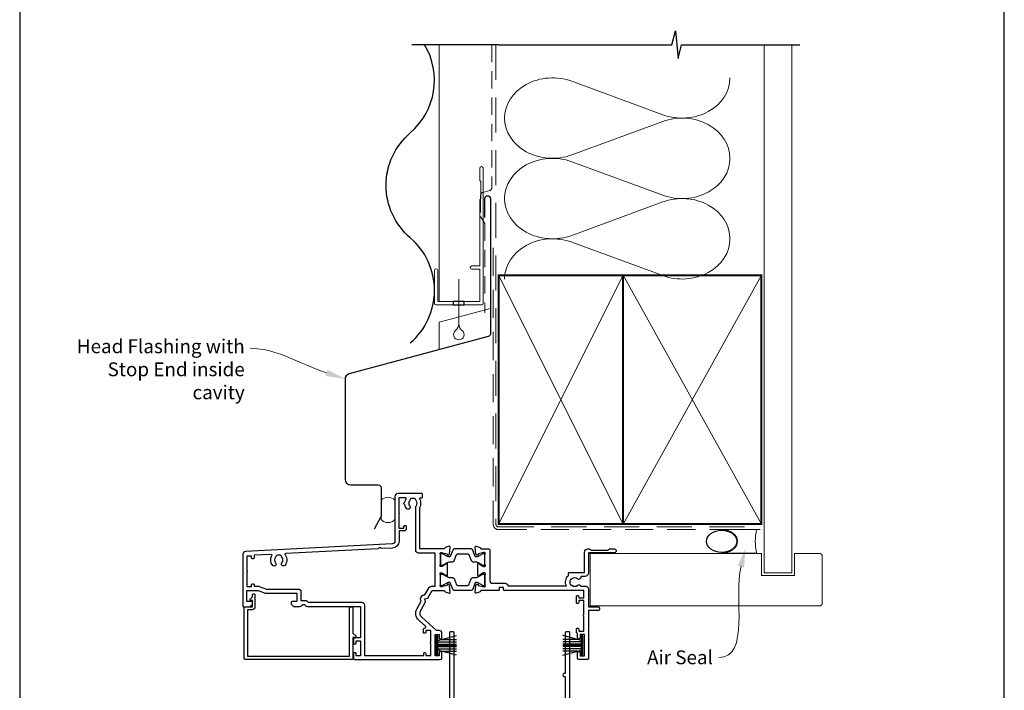
# Model space of a CAD drawing. Units: millimetres. Extents: x 23 to 1863, y -511 to 568.
# Drawn here: x 23 to 379, y 161 to 403 of the extents above; entities that cross this region are included whole.
import ezdxf
from ezdxf import colors
from ezdxf.entities.mleader import LeaderData, LeaderLine
from ezdxf.math import Vec2, Vec3

# ---------------------------------------------------------------- set-up
doc = ezdxf.new("R2010")
doc.units = ezdxf.units.MM
doc.header["$MEASUREMENT"] = 0
doc.linetypes.add('DASHED', pattern=[19.049999999999997, 12.7, -6.35])
doc.layers.get('Defpoints').update_dxf_attribs({"color": 1})
doc.layers.add('APL Joinery', color=2, linetype='Continuous')
doc.styles.add('General notes', font='arial.ttf', dxfattribs={"height": 3.5})

# ---------------------------------------------------------------- blocks, each defined once
blk = doc.blocks.new('22735')
at = {"layer": 'APL Joinery', "ltscale": 0.2}
blk.add_lwpolyline([(3.800000000000296, -4.700000000003342), (4.100000000000477, -4.700000000003342, 0.4142135623738963), (4.39999999999975, -4.40000000000407), (4.400000000000659, -2.614797267597169e-12, 0.414213562373095), (3.400000000000659, 0.9999999999973852), (1.700000000000841, 0.9999999999973852), (1.700000000000841, 17.8000000031908), (38.60000000000139, 17.8000000031908), (38.59999999999593, 0.300000003194441, 0.4142135623738978), (38.8999999999952, 3.195168574166019e-09), (39.50000000000193, 3.195168574166019e-09, 0.4142135623746983), (39.80000000000211, 0.300000003194441), (39.80000000000211, 9.475735934483168), (40.81213203435721, 10.48786796884008, 0.668178637920221), (40.60000000000139, 11.00000000319699), (39.80000000000211, 11.00000000319699), (39.79999999999848, 18.8000000031908, 0.4142135623704312), (39.60000000000139, 19.00000000319153), (0.7000000000008413, 19.00000000319153, 0.4142135623704311), (0.5000000000001137, 18.80000000309258), (0.5000000000001137, 0.1999999999999318, 0.414213562373095), (0.7000000000008413, -2.614797267597169e-12), (3.500000000000114, -2.614797267597169e-12), (3.500000000000114, -2.300000000000068), (2.900000000000659, -2.300000000000068, 0.6681786379202216), (2.687867965644841, -2.812132034356978), (3.500000000000114, -3.62426406871316), (3.500000000000114, -4.40000000000407, 0.4142135623746921)], format="xyb", close=True, dxfattribs=at)
blk = doc.blocks.new('9010334')
at = {"layer": 'APL Joinery', "color": 252}
for p, q in [((-7.75, 3.557214207424928), (-1, 1.748557158514927)), ((-2.460884572679788, 2.139999999999532), (-7.750000000000001, 2.139999999999531)), ((-1, 1.299999999999613), (-7.75, 1.299999999999614)), ((-1, 0.4599999999999227), (-7.75, 0.4599999999995223)), ((-1, 3.449999999999932), (-1, -3.449999999999932)), ((-1, 3.449999999999932), (-0.5, 3.449999999999932)), ((-0.75, 3.449999999999932), (-0.75, -3.449999999999932)), ((-0.5, 3.449999999999932), (-0.5, -3.449999999999932)), ((-1, -0.4600000000001501), (-7.75, -0.4600000000005504)), ((-1, -1.300000000000296), (-7.75, -1.300000000000296)), ((-1, -1.748557158515155), (-7.75, -3.557214207425956)), ((-2.460884572680698, -2.140000000000214), (-7.75, -2.140000000000214)), ((-0.5, -3.449999999999932), (-1, -3.449999999999932))]:
    blk.add_line(p, q, dxfattribs=at)
at = {"layer": 'APL Joinery', "color": 7}
blk.add_line((-1, 0), (-7.750000000000001, 0), dxfattribs=at)
blk = doc.blocks.new('19432')
at = {"layer": 'APL Joinery'}
for points in [[(25.6000000000022, -27.95278640467048, -0.2134217652358692), (25.49999999996, -28.17639320230417, 0.6885002580623751), (25.70000000003713, -28.70000000001353), (25.86050425077339, -28.69999999999898, 0.065543462812035), (25.93814996428775, -28.68977774788989), (27.85185599905892, -28.1770017613181, 0.2679491924317188), (28.02863269434967, -28.00022506602006), (28.05851854342474, -27.88868955885307, -0.5773502691916513), (28.47677669529732, -27.77661762482792), (28.80351419251021, -28.10335512204809, -0.176326980705396), (28.89024056758719, -28.2893404335792), (29.09885840944118, -30.67385327718701, -0.5486187866198464), (28.69739395702711, -30.98190778625765), (27.29739395701838, -30.47234945828866, -0.265513806322326), (27.10504365883391, -30.24522083602831, 0.3613975351177062), (26.8100873176618, -29.99999999999007), (24.30000020383706, -29.99999999999007), (23.80000020383706, -29.49999999999007), (23.30000020383615, -29.99999999999098), (1.699999999737901, -29.99999999999098), (1.700000000452764, -80.69999999998898, -0.4142135623763416), (1.400000000453492, -80.9999999999928), (0.300000000021118, -80.99999999999461, -0.4142135623730931), (4.565237077258644e-12, -80.69999999997624), (1.77635683940025e-14, -0.3000000000002547, -0.4142135623677674), (0.2999999999992902, 1.746158773130446e-12), (2.175735931290564, 1.266009519440559e-11, -0.1989123673796263), (2.387867965648201, -0.08786796563261312), (3.212132034357655, -0.9121320343420667, -0.1989123673770411), (3.299999999995652, -1.124264068699704), (3.300000000002928, -1.69999999998443, -0.4142135623873024), (3.000000000007294, -1.999999999980064), (1.500000000003656, -1.99999999998734), (1.500000000003656, -5.999999999980064), (14.79999999999929, -5.999999999980064), (14.79999999999929, -5.299999999984793, -0.4142135623677674), (15.09999999999856, -4.999999999983702), (18.49999999999911, -4.999999999982792, -0.4142135623731575), (18.79999999999929, -5.299999999982974), (18.79999999999929, -5.999999999980064), (22.8000000000102, -5.999999999980064), (22.79999999999565, -1.999999999994616), (17.59999999999856, -1.99999999998734, -0.414213562373095), (17.29999999999565, -1.69999999998443), (17.30000000000293, -1.124264068699704, -0.1989123673796611), (17.3878679656482, -0.9121320343420667), (18.01213203435329, -0.2878679656297027, -0.1989123673796259), (18.22426406871093, -0.1999999999862485), (26.01008731767071, -0.1999999999553257, 0.3613975351152661), (26.30504365883828, 0.04522083607109373, -0.2655138063257709), (26.49739395701183, 0.2723494583369028), (27.89739395702056, 0.7819077862931589, -0.5486187866133643), (28.29885840942008, 0.4738532772297912), (28.09024056758064, -1.910659566378017, -0.1763269807100782), (28.00351419250366, -2.09664487790913), (27.67677669529077, -2.423382375122019, -0.5773502692001841), (27.25851854342547, -2.311310441104142), (27.2286326943504, -2.199774933937151, 0.2679491924360672), (27.05185599905237, -2.02299823863912), (25.1381499642812, -1.510222252067324, 0.06554346281654537), (25.06050425075957, -1.49999999995096), (24.90000000003058, -1.499999999936408, 0.6885002580550063), (24.69999999996073, -2.02360679764759, -0.213421765239112), (24.79999999999565, -2.247213595294015), (24.79999999999565, -5.461895003785758, -0.06325422393085502), (24.79047375095981, -5.536895003782847), (24.60635083268427, -6.249999999921856, 0.4903143948326041), (24.79999999999565, -6.499999999929132), (25.31567380306662, -6.499999999921856, 0.1378721067419969), (25.4719766926137, -6.456065239104719), (26.73097190786213, -5.687571277567331, -0.3611145255661544), (26.83439251230449, -5.385318943694147), (26.91974759203369, -5.333217980509362, -0.5855240683305409), (27.29999999999929, -5.546605679825079), (27.29999999999929, -21.72020410290959, -0.3563939586934436), (28.1000000000022, -22.70000000002354), (28.1000000000022, -24.65339432013032, -0.5855240683327435), (27.7197475920366, -24.86678201944603), (27.63439251231104, -24.81468105626307, -0.3611145255661729), (27.53097190786868, -24.51242872238988), (26.27197669262025, -23.74393476084704, 0.1378721067452361), (26.11567380307317, -23.70000000002626), (25.6000000000022, -23.70000000002808, 0.4903143948243961), (25.40635083269082, -23.95000000002808), (25.59047375096636, -24.66310499617437, -0.06325422393085413), (25.6000000000022, -24.73810499617146)], [(25.79999999999929, -8.499999999918218), (24.00000000002276, -8.499999999940956, -0.4142135623659184), (23.00000000001002, -7.499999999978245), (22.02024843755045, -7.499999999978245, 0.6028815257077565), (21.77253701927568, -7.969230769214919, -0.3594429769325515), (21.35700011955398, -12.53411727999544, -0.9999999999999981), (20.29158340306369, -11.47823508002155, 0.4089345460910928), (20.3049265450709, -8.535351204636827, -0.1147835068314357), (20.09409529851384, -8.18622447809601, 0.2021099183131784), (19.83990800687663, -7.892610302531539, 0.2333262151506086), (17.75988061369846, -7.892714622546992, 0.2021099183138068), (17.50572277471931, -8.18635429323884, -0.1147835068333243), (17.29492654885964, -8.535502165745202, 0.4089052763006587), (17.30841659691125, -11.47823508002155, -0.9999999999999981), (16.24299988042095, -12.53411727999544, -0.3594429769258875), (15.82746298065105, -7.96923076928495, 0.6028815256996698), (15.57975156237264, -7.499999999978245), (1.49999999999638, -7.499999999980064), (1.49999999999638, -28.49999999999098), (15.57975156237264, -28.49999999998916, 0.6028815256996779), (15.82746298065105, -28.03076923075885, -0.3594429769258897), (16.24299988042096, -23.46588272004745, -0.9999999999999979), (17.30841659691125, -24.52176492002225, 0.4089052763006594), (17.29492654885964, -27.4644978342986, -0.1147835068333239), (17.50572277471931, -27.81364570680496, 0.2021099183138079), (17.75988061369846, -28.10728537749681, 0.2333262151506083), (19.83990800687663, -28.10738969751226, 0.2021099183131768), (20.09409529851384, -27.81377552194779, -0.1147835068314368), (20.3049265450709, -27.46464879540606, 0.4089345460910934), (20.29158340306369, -24.52176492002225, -0.9999999999999963), (21.35700011955398, -23.46588272004745, -0.197744511812309), (22.39999999997893, -25.99999999999029), (22.39999999997893, -26.29999999997943, 0.9999999999999999), (23.80000000000202, -26.29999999997943), (23.80000000000202, -22.7000000000299, -0.4142135623720627), (24.79999999999838, -21.7000000000299), (25.79999999999929, -21.70000000002536)]]:
    blk.add_lwpolyline(points, format="xyb", close=True, dxfattribs=at)
blk = doc.blocks.new('19433')
at = {"layer": 'APL Joinery', "ltscale": 0.2}
blk.add_lwpolyline([(42.0999999999952, 4.800000000023068), (42.0999999999952, 11.20000000000997), (40.60000000000247, 11.20000000000997, -0.414213562373095), (39.8000000000032, 12.00000000000924), (39.8000000000032, 12.95000000000997, -0.9999999999999999), (40.8000000000032, 12.95000000000997), (40.8000000000032, 12.20000000000997), (42.3000000000032, 12.20000000000997), (42.3000000000032, 17.70000000000997), (40.8000000000032, 17.70000000000997), (40.8000000000032, 16.95000000000997, -0.9999999999999999), (39.8000000000032, 16.95000000000997), (39.8000000000032, 18.50000000000561, -0.414213562373095), (40.3000000000032, 19.00000000000561), (43.29999999999956, 19.00000000000561, -0.414213562373095), (43.5999999999952, 18.70000000000997), (43.5999999999952, -80.70000000000968, -0.4142135623677676), (43.30000000001412, -80.99999999999804), (42.20000000001193, -80.99999999999622, -0.4142135623729513), (41.90000000001175, -80.69999999999513), (41.90000000001175, -65.89999999999586), (41.50000000001211, -65.89999999999586, -0.9999999999999999), (41.50000000001211, -64.89999999999586), (41.90000000001175, -64.89999999999586), (41.90000001284836, -29.99999999997802), (40.3899126823165, -30.00000000000167, 0.3613975351170139), (40.09495634114894, -30.24522083602809, -0.2655138063297262), (39.90260604297902, -30.47234945828844), (38.50260604297029, -30.98190778625015, -0.5486187866122442), (38.10114159055622, -30.67385327718679), (38.30975943241021, -28.28934043357898, -0.1763269807074158), (38.39648580747991, -28.10335512204787), (38.72322330470008, -27.7766176248277, -0.5773502691904097), (39.14148145656538, -27.88868955885285), (39.17136730564045, -28.00022506601984, 0.2679491924344717), (39.34814400093848, -28.17700176131788), (41.26185003570965, -28.68977774788967, 0.06554346281528765), (41.33949574923128, -28.69999999999876), (41.49999999996027, -28.70000000002059, 0.6885002580572395), (41.70000000003012, -28.17639320230395, -0.2134217652387926), (41.5999999999952, -27.95278640467026), (41.5999999999952, -24.73810499617124, -0.06325422393005045), (41.60952624903104, -24.66310499617415), (41.79364916730658, -23.95000000002786, 0.4903143948244006), (41.5999999999952, -23.70000000002786), (41.08432619692423, -23.70000000002786, 0.1378721067455835), (40.92802330737715, -23.74393476084682), (39.66902809212872, -24.51242872238966, -0.3611145255714875), (39.56560748767908, -24.81468105626285), (39.48025240795352, -24.86678201944763, -0.5855240683210385), (39.0999999999952, -24.65339432012282), (39.0999999999952, -23.07778591149494, -0.2614125764247383), (39.5789903681619, -22.22423511421751), (41.62100963183031, -20.97778123220436, 0.2614125764246499), (42.0999999999952, -20.12423043492512), (42.0999999999952, -10.56409165070166, 0.2614125764254194), (41.62100963182849, -9.710540853420603), (38.77899036816627, -7.975764885852037, -0.2614125764261353), (38.29999999999956, -7.12221408856734), (38.3000000000032, -5.546605679939454, -0.5855240683348515), (38.68025240795425, -5.333217980621917), (38.76560748767981, -5.385318943799426, -0.361114525566216), (38.86902809212217, -5.68757127767261), (40.12802330737788, -6.456065239215455, 0.1378721067452632), (40.28432619693223, -6.500000000034412), (40.79999999999593, -6.500000000027136, 0.4903143948498015), (40.99364916731458, -6.250000000034412), (40.80952624903177, -5.536895003888127, -0.06325422393004755), (40.79999999999593, -5.461895003891037), (40.79999999999593, -2.247213595319259, -0.2134217652387614), (40.90000000003085, -2.023606797685567, 0.6885002580536246), (40.699999999961, -1.499999999976204), (40.53949574923201, -1.499999999990756, 0.06554346281432252), (40.46185003571038, -1.510222252099844), (38.54814400093921, -2.02299823867164, 0.2679491924250171), (38.37136730564118, -2.199774933969671), (38.34148145656975, -2.311310441136662, -0.5773502692078487), (37.92322330470081, -2.423382375161815), (37.59648580748064, -2.09664487794165, -0.1763269807074161), (37.50975943241094, -1.910659566410537), (37.30114159055695, 0.4738532771972714, -0.5486187866155549), (37.70260604297102, 0.7819077862606392), (39.10260604297975, 0.2723494582952881, -0.2655138063368475), (39.2949563411533, 0.04522083603857396, 0.3613975351229196), (39.58991268232086, -0.1999999999951214), (41.32850373136291, -0.1999999999823885, 0.3853135861180988), (41.62701488842442, 0.07014888431164223)], format="xyb", close=True, dxfattribs=at)
blk = doc.blocks.new('9100370')
at = {"layer": 'APL Joinery', "color": 8}
blk.add_lwpolyline([(3.060769999999991, 0.8999999999999988, -0.1316519999999947), (2.460769999999975, 1.06076899999999), (0.7535899999999742, 2.046410000000002, 0.1316519999999862), (0.5535899999999927, 2.100000000000035), (0.4000000000000341, 2.099999999999987, 0.4142139999999523), (-7.105427357601002e-15, 1.699999999999995), (5.551115123125783e-17, -1.699999999999996, 0.4142139999999438), (0.4000000000000412, -2.100000000000001), (0.5535899999999856, -2.100000000000001, 0.1316519999999861), (0.7535899999999529, -2.046409999999975), (2.460769999999968, -1.060769999999998, -0.1316520000000096), (3.060769999999998, -0.900000000000003), (3.933028999999976, -0.9000000000000127, 0.3057310000000139), (5.045649999999981, -0.149527999999973), (5.813044999999988, 1.749842999999991, -0.305730999999958), (6.18391900000001, 2.000000000000035), (9.816081730948952, 1.999999999999993, -0.3057306439183246), (10.18695512593631, 1.749842688296697), (10.95435099999997, -0.1495280000000106, 0.3057310000000022), (12.06697100000002, -0.9000000000000128), (12.93923100000001, -0.9000000000000057, -0.1316519999999959), (13.53923099999997, -1.060769999999998), (15.24641000000003, -2.046410000000013, 0.1316519999999861), (15.44640999999996, -2.100000000000001), (15.59999999999997, -2.100000000000001, 0.4142140000000105), (16, -1.699999999999996), (16, 1.700000000000005, 0.4142140000000191), (15.59999999999997, 2.099999999999987), (15.44640999999995, 2.099999999999994, 0.1316519999999861), (15.24641000000003, 2.046410000000002), (13.53923099999999, 1.060768999999995, -0.1316520000000112), (12.93923100000001, 0.8999999999999986), (12.76195000000001, 0.8999999999999915, -0.3057309999999791), (12.48379499999999, 1.087617999999985), (11.48899217130661, 3.549842576001049, 0.3057307266905265), (11.11811873094899, 3.800000000000004), (4.881881999999962, 3.800000000000004, 0.3057309999999901), (4.511009000000016, 3.549842999999978), (3.516204999999957, 1.087617999999985, -0.3057309999999864), (3.238049999999987, 0.9000000000000306)], format="xyb", close=True, dxfattribs=at)
blk.add_lwpolyline([(10.18695499999995, 1.749842999999991), (10.18695499999995, 1.749842999999991)], dxfattribs=at)
blk = doc.blocks.new('22330')
at = {"layer": 'APL Joinery'}
for name, p in [('19433', (0, 0)), ('19432', (0, 0)), ('9100370', (24.79999999999565, -3.999999999970791))]:
    blk.add_blockref(name, p, dxfattribs=at)
at = {"layer": 'APL Joinery', "xscale": -1, "rotation": 180}
blk.add_blockref('9100370', (25.6000000000022, -26.19999999999006), dxfattribs=at)
blk = doc.blocks.new('drop1')
at = {"layer": 'APL Joinery', "color": 8, "linetype": 'DASHED', "lineweight": 9, "ltscale": 20}
blk.add_lwpolyline([(1.084178711607819e-05, -8.089804658571211), (-1.084178711607819e-05, 8.089804658571211)], dxfattribs=at)
at = {"layer": 'APL Joinery', "color": 2, "lineweight": 25}
blk.add_lwpolyline([(-2, -1.200000000000728), (2, -1.200000000000728), (2, 0), (-2, 0)], close=True, dxfattribs=at)
at = {"layer": 'APL Joinery', "color": 8, "linetype": 'Continuous', "lineweight": 9, "ltscale": 0.2}
blk.add_lwpolyline([(-2.584035428299103e-06, -8.101934976573375, -0.2322167482194448), (-1.174939544554036, -10.47087173113277, 2.918303414082896), (1.166624409314863, -10.46439813741699, -0.2321533121660029), (1.084178711607819e-05, -8.089804658571211)], format="xyb", dxfattribs=at)
blk = doc.blocks.new('sealant')
at = {"layer": 'APL Joinery', "color": 9, "lineweight": 20}
blk.add_lwpolyline([(-10.45984990004368, -7), (0, -7, -0.1068061593530725), (0, 0), (-10.45984990004368, 0)], format="xyb", dxfattribs=at)
at = {"layer": 'APL Joinery', "color": 9, "lineweight": 20, "extrusion": (0, 0, -1)}
blk.add_ellipse((-10.45984990004368, -3.5), major_axis=(4.773875349063309, 6.177307532319916e-14), ratio=0.7331569729165103, start_param=-1.570796326794887, end_param=1.570796326794906, dxfattribs=at)
at = {"layer": 'APL Joinery', "color": 7, "lineweight": 25}
blk.add_ellipse((-10.45984990004368, -3.500000000000199), major_axis=(-4.563137715513591, 3.552713678800501e-14), ratio=0.7286652753643074, dxfattribs=at)
blk = doc.blocks.new('19406')
at = {"layer": 'APL Joinery', "ltscale": 0.2}
blk.add_lwpolyline([(13.54148145657018, 1.543243858432112), (13.57136730564162, 1.654779365599103, -0.2679491924360671), (13.74814400093965, 1.831556060897134), (15.66185003571081, 2.34433204746893, -0.06554346281050835), (15.73949574923245, 2.354554299585294), (15.89999999996144, 2.354554299585294, -0.6885002580475538), (16.10000000003129, 1.830947501890483, 0.2134217652401271), (15.99999999999636, 1.607340704249514), (15.99999999999636, -1.607340704249504, 0.06325422393333247), (16.00952624903221, -1.682340704239317), (16.19364916730774, -2.395445700392878, -0.4903143948157297), (15.99999999999636, -2.645445700400154), (15.48432619692539, -2.645445700392878, -0.1378721067422476), (15.32802330737832, -2.601510939573922), (14.06902809212988, -1.833016978031077, 0.3611145255624427), (13.96560748768752, -1.530764644157893), (13.88025240796196, -1.478663680980384, 0.5855240683259405), (13.49999999999636, -1.69205138029792), (13.49999999999636, -5.998840223430301, 0.5855240683455052), (13.88025240796196, -6.212227922733286), (13.96560748768752, -6.160126959548501, 0.3611145255661738), (14.06902809212988, -5.857874625675317), (15.32802330737832, -5.089380664132472, -0.1378721067439435), (15.48432619692539, -5.045445903320791), (15.99999999999636, -5.04544590330624, -0.4903143948407717), (16.19364916730774, -5.295445903320791), (16.00952624903221, -6.0085508994598, 0.06325422393009458), (15.99999999999636, -6.083550899464166), (15.99999999999636, -9.298232307955908, 0.2134217652473651), (16.10000000003856, -9.521839105589601, -0.6885002580176035), (15.89999999996144, -10.04544590331352), (15.73949574923245, -10.04544590328441, -0.06554346281611832), (15.66185003571081, -10.03522365117532), (13.74814400093965, -9.522447664603527, -0.2679491924395577), (13.57136730564889, -9.345670969305496), (13.54148145657018, -9.234135462138505, 0.5773502691910672), (13.12322330470124, -9.122063528113353), (12.79648580748835, -9.448801025340794, 0.1763269807096446), (12.70975943241137, -9.634786336871906), (12.50114159055738, -12.01929918047244, 0.5486187866334831), (12.90260604297146, -12.32735368954308), (14.30260604298019, -11.81779536157409, 0.265513806335037), (14.49495634116101, -11.59066673929919, -0.361397535128781), (14.78991268232858, -11.34544590326549), (17.50000000000182, -11.34544590328732, 0.4142135623588879), (17.80000000000473, -11.04544590329169), (17.79999999995619, 0.05455450190311772, -0.4142135623735866), (18.79999999995349, 1.054554501906756), (23.35000000003402, 1.054554501919489, 0.414213562373095), (24.35000000003402, 2.054554501904937), (45.51168963030796, 2.054554501904937, 0.3197097663045133), (46.19999999998345, -1.711877816509508), (46.19999999998527, -2.545445903284412, 0.414213562373095), (46.49999999998636, -2.845445903287322), (52.10000000000127, -2.84544590327277), (52.10000000000127, -10.14544590327568, 0.4142135623699871), (53.29999999998381, -11.34544590327277), (53.77572834248986, -11.34544590328005, 0.198912367379201), (53.98786037684749, -11.25757793763477), (54.2121244455584, -11.03331386892386, -0.1989123673798916), (54.42425647991604, -10.94544590327859), (60.47573593128891, -10.94544590327859, -0.1989123673798938), (60.68786796564655, -11.03331386892386), (60.91213203435746, -11.25757793763477, 0.1989123673784984), (61.12426406870782, -11.34544590328005), (62.79999999999836, -11.34544590328005, 0.9999999999999999), (62.79999999999836, -9.945445903278591), (53.50000000000273, -9.945445903278591), (53.50000000000273, -2.84544590327277, 0.414213562374871), (52.00000000000637, -1.345445903280046), (50.9783486193146, -1.345445903280046, -0.4253233382971087), (50.67856271143955, -1.034114114481776, 0.6608046417525073), (49.51373930160025, -0.4847253371044591, -0.3804928599995839), (47.48626069836882, -0.4847253371044591, 0.1991497413563254), (46.97955250670475, -0.3088977288352854, -0.2901572235412055), (46.97955250670475, 1.618005922289745, 0.1991497413563249), (47.48626069836882, 1.793833530558919, -0.3804928600006039), (49.51373930160753, 1.793833530558919, 0.5737843406164717), (50.66305446901697, 2.1679370280981), (52.49999999999545, 2.1679370280981, 0.414213562373095), (53.49999999999545, 3.1679370280981), (53.49999999999545, 9.554554096735961), (56.79999999999836, 9.554554096706857, 0.9999999999999999), (56.79999999999836, 10.95455409671559), (53.49999999999545, 10.95455409671559), (53.50000000001, 28.3545540967316, 0.414213562355336), (53.19999999999982, 28.65455409673451), (50.00000000000273, 28.65455409673451, 0.414213562373095), (49.50000000000273, 28.15455409673451), (49.50000000000273, 26.25455409712595, 0.9999999999999999), (50.50000000078126, 26.25455409712595), (50.50000000078126, 27.3545540967316), (52.00000000078126, 27.35455409672432), (52.00000000078126, 19.65455409673451), (50.50000000078126, 19.65455409674178), (50.50000000078126, 20.75455409674033, 0.9999999999999999), (49.50000000078126, 20.75455409674033), (49.50000000078126, 19.2473744201343, 0.2679491927194259), (49.10000000000127, 18.55455409673596), (49.10000000000127, 17.65455409674178, 0.4142135623713191), (49.40000000000418, 17.35455409675343), (49.69999999999982, 17.35455409673887, 0.4142135623659913), (50.00000000001, 17.65455409674178), (50.00000000000273, 18.35455409673887), (51.79999999999836, 18.35455409673887), (51.79999999999836, 13.20096425824886, 0.5773502691937065), (51.79999999999836, 12.5081439352216), (51.79999999999836, 7.354554096738871), (50.00000000000273, 7.354554096738871), (50.00000000001, 8.054554096735961, 0.4142135623659914), (49.69999999999982, 8.354554096738871), (49.40000000000418, 8.35455409672432, 0.4142135623713191), (49.10000000000127, 8.054554096735961), (49.10000000000127, 5.854554502293473, 0.4142135623686553), (49.40000000000146, 5.554554502297838), (49.6999999999889, 5.554554502297838, 0.4142135623659913), (49.99999999998909, 5.854554502293473), (49.99999999999363, 6.354554096738871), (51.79999999999836, 6.354554096738871), (51.79999999999836, 3.654554096712678), (23.05039660926741, 3.654554239743453, 0.4146008294467339), (22.75000000003183, 3.354554501915123), (22.75000000003365, 2.654554501918033), (21.25000000003365, 2.654554501918033), (21.25000000003183, 3.354554501907847, 0.4146007999378498), (20.94960342112154, 3.654554096734506), (14.78991258669703, 3.654554096741782, -0.3613976748711391), (14.49495621844653, 3.89977507860022, 0.2655138363327634), (14.30260604298019, 4.126903757860424), (12.90260604297146, 4.636462085836689, 0.5486187866345034), (12.50114159055738, 4.328407576766045), (12.70975943241865, 1.943894733158237, 0.1763269807122258), (12.79648580748835, 1.757909421627124), (13.12322330470124, 1.431171924399683, 0.5773502692004353)], format="xyb", close=True, dxfattribs=at)
blk = doc.blocks.new('19405')
at = {"layer": 'APL Joinery', "color": 2}
for points in [[(-64.79289321896067, 9.161661080326683, -0.1989123673788357), (-64.08578643777673, 9.454554299123641), (-45.00000000016007, 9.454554299099994), (-45.00000000016007, 20.85455429913054), (-47.00000000016007, 20.85455429913054, -0.414213562373095), (-47.50000000016007, 21.35455429913054), (-47.50000000016007, 22.60455429913054, -0.9999999999999999), (-46.50000000016007, 22.60455429913054), (-46.50000000016007, 21.85455429913054), (-45.00000000016007, 21.85455429913054), (-45.00000000016007, 27.35455429913054), (-46.50000000016007, 27.35455429913054), (-46.50000000016007, 26.60455429913054, -0.9999999999999999), (-47.50000000016007, 26.60455429913054), (-47.50000000016007, 28.15455429912618, -0.414213562373095), (-47.00000000016007, 28.65455429912618), (-16.00000000093132, 28.65455429912616, -0.414213562373095), (-15.50000000093132, 28.15455429912616), (-15.50000000093132, 26.25455429913198, -0.9999999999999999), (-16.50000000093132, 26.25455429913198), (-16.50000000093132, 27.35455429912325), (-18.00000000093132, 27.35455429912325), (-18.00000000093132, 19.65455429913344), (-16.50000000093132, 19.65455429913344), (-16.50000000093132, 20.75455429913198, -0.9999999999999999), (-15.50000000093132, 20.75455429913198), (-15.50000000093132, 19.15455429913344, -0.414213562373095), (-16.50000000093132, 18.15455429913344), (-17.49232402435155, 18.15455429913344), (-22.78890783493989, 13.38548881511814, 0.3541185725306626), (-23.18269742978737, 10.89919916416328), (-21.40000000093278, 7.81147664285889), (-21.69282032395859, 6.718656319830172), (-20.60000000092987, 6.425835996804365), (-19.00000000093132, 3.654554704688037), (-14.78991260709154, 3.654554705095491, 0.3613973408234274), (-14.49495630358433, 3.899775338370075, -0.2655136223605248), (-14.30260604298383, 4.12690375786404), (-12.90260604297509, 4.636462085833029, -0.5486187866188893), (-12.50114159056102, 4.328407576762386), (-12.70975943242229, 1.943894733161867, -0.1763269807096759), (-12.79648580748471, 1.757909421623479), (-13.12322330470488, 1.43117192441059, -0.5773502691931109), (-13.54148145657382, 1.543243858428466), (-13.57136730565253, 1.654779365595457, 0.2679491924419044), (-13.74814400094328, 1.831556060893488), (-15.66185003571445, 2.344332047465285, 0.06554346281471683), (-15.73949574923608, 2.354554299574373), (-15.89999999996508, 2.354554299588925, 0.6885002580538924), (-16.10000000003492, 1.830947501879562, -0.2134217652379849), (-16, 1.607340704245869), (-16, -1.607340704245873, -0.06325422393028163), (-16.00952624903584, -1.682340704250239), (-16.1936491673041, -2.395445700389248, 0.490314394831856), (-16, -2.645445700396523), (-15.48432619692903, -2.645445700396523, 0.137872106745787), (-15.32802330738195, -2.601510939577567), (-14.06902809212625, -1.833016978027446, -0.3611145255654531), (-13.96560748768388, -1.530764644161538), (-13.88025240795832, -1.478663680984029, -0.5855240683354199), (-13.5, -1.692051380301566), (-13.5, -5.998840020994978, -0.5855240683244586), (-13.88025240795832, -6.21222772031979), (-13.96560748768388, -6.160126757127729, -0.3611145255656101), (-14.06902809212625, -5.857874423254545), (-15.32802330738195, -5.0893804617117, 0.1378721067460095), (-15.48432619692903, -5.045445700892744), (-16, -5.045445700892743, 0.4903143948329008), (-16.1936491673041, -5.295445700892744), (-16.00952624903584, -6.008550697039029, -0.06325422393025315), (-16, -6.083550697036118), (-15.99999999999272, -9.298232105535137, -0.2134217652356812), (-16.10000000003492, -9.52183890316883, 0.6885002580594628), (-15.89999999996508, -10.04544570089274), (-15.73949574923608, -10.04544570086364, 0.06554346281618902), (-15.66185003571445, -10.03522344875455), (-13.74814400094328, -9.522447462182756, 0.267949192435895), (-13.57136730564525, -9.345670766884725), (-13.54148145656654, -9.234135259717734, -0.5773502691855468), (-13.12322330470488, -9.122063325692581), (-12.79648580748471, -9.448800822912746, -0.1763269807082906), (-12.70975943241501, -9.634786134443859), (-12.50114159056102, -12.01929897805167, -0.5486187866277249), (-12.90260604297509, -12.32735348713686), (-14.30260604298383, -11.81779515915332, -0.2655138063224886), (-14.49495634115738, -11.59066653690025, 0.3613975351247663), (-14.78991268232494, -11.34544570086655), (-23.50000000014006, -11.34544570087383), (-23.50000000014006, -26.32701723694481, -0.2824303598904346), (-23.51438311372477, -29.38730616598696, 0.5879398280165901), (-23.25944804844767, -29.84544570087382), (-22.80000000015571, -29.84544570086655, -0.414213562373095), (-22.5000000001528, -30.14544570086946), (-22.5000000001528, -31.04544570086364, -0.414213562373095), (-22.80000000014843, -31.34544570088838), (-31.5000000001528, -31.34544570087382, -0.414213562373095), (-32.5000000001528, -30.34544570087382), (-32.5000000001528, -14.17683812814721, 0.3989595459736908), (-33.44766404390976, -13.1782085933919), (-86.55233595640311, -10.39511066890917, -0.3989595459737458), (-87.50000000016007, -9.396481134153847), (-87.50000000016007, 9.354554299130553, -0.4142135623695432), (-87.20000000016444, 9.654554299133464), (-85.12426406887244, 9.654554299133466, -0.1989123673819821), (-84.91213203452207, 9.566686333480915), (-84.08786796580534, 8.742422264771461, -0.1989123673794834), (-84.00000000016007, 8.530290230413824), (-84.00000000016007, 7.954554299129098, -0.4142135623695433), (-84.3000000001557, 7.654554299126188), (-86.00000000016007, 7.654554299126188), (-86.00000000016007, 3.654554299133464), (-82.00000000016007, 3.654554299133464), (-79.4182157433388, 4.59424691991809, -0.08748866352653255), (-79.0761956000133, 4.654554299126188), (-68.00000000016007, 4.654554299126188), (-68.00000000016007, 7.654554299126188), (-69.70000000016444, 7.654554299126188, -0.414213562369543), (-70.0000000001528, 7.954554299129098), (-70.00000000016007, 8.5302902304211, -0.1989123673788905), (-69.91213203452207, 8.742422264771461), (-69.28786796580971, 9.366686333483825, -0.1989123673799365), (-69.07573593145207, 9.454554299129098), (-66.91421356252067, 9.454554299127283, -0.1989123673794283), (-66.20710678134128, 9.161661080321222), (-65.8000000001557, 8.754554299135647), (-65.20000000015352, 8.754554299137466)], [(-64.99289321896777, 7.25455429913747, 0.1989123673785078), (-64.28578643778474, 7.547447517947161), (-63.8786796566028, 7.95455429912546), (-44.50000000016007, 7.954554299099994, 0.4142135623734863), (-43.50000000016007, 8.954554299099994), (-43.50000000016007, 27.15455429912618), (-22.10000000092987, 27.15455429912616), (-22.10000000092987, 26.45455429912907, 0.4142135623713192), (-21.80000000092696, 26.15455429914799), (-21.60000000092987, 26.15455429912616, 0.4142135623659913), (-21.30000000091968, 26.45455429912907), (-21.30000000092696, 27.15455429912616), (-19.50000000093132, 27.15455429912616), (-19.50000000093132, 23.00096446064343, 0.577350269198383), (-19.50000000093132, 22.30814413761617), (-19.50000000093132, 18.15455429912616), (-21.30000000092696, 18.15455429912616), (-21.30000000091968, 18.85455429912325, 0.4142135623659914), (-21.60000000092987, 19.15455429912616), (-21.9000000009255, 19.15455429911161, 0.4142135623695433), (-22.20000000092841, 18.85455429912325), (-22.20000000092841, 17.95455429912907, 0.3603632247536574), (-21.54895596565621, 17.16854404437616, -0.6204443117899036), (-21.40407527052594, 16.65084675120305), (-23.79260374447767, 14.50020605333519, 0.354118572530509), (-24.48173553546803, 10.14919916416691), (-22.96236306468199, 7.517568849139918, 0.6030226891551851), (-21.63571314853471, 5.219743790523337), (-20.15470053930767, 2.654554704688052, 0.2679491924312116), (-19.28867513552541, 2.154554704688051), (-18, 2.154554704688051), (-18, -9.84544570090293), (-24.0000000001428, -9.84544570090293, 0.4142135623740272), (-25.00000000014007, -10.84544570090293), (-25.00000000014007, -26.16251311572705, 0.2495516094557418), (-24.84473482012982, -26.84996221839174, -0.3759457950182589), (-24.86072056630656, -28.85918500249318, 0.1991497413589), (-25.03654817459029, -29.36589319414998, -0.2901572235419386), (-26.96345182571532, -29.36589319414998, 0.1991497413584085), (-27.13927943398449, -28.8591850024859, -0.3804928599972002), (-27.13927943398449, -26.8317063992472, 0.9999999999999997), (-28.18517530766986, -25.90106048300731, 0.1403576049958471), (-28.88314732157597, -27.35240764662376, 0.8454776968636624), (-28.88314732157597, -28.33848375510934, 0.09676361629483601), (-28.48561688657356, -29.38730616599423, -0.5879398280154924), (-28.74055195185066, -29.84544570087382), (-31.10000000015135, -29.84544570087382), (-31.10000000015135, -24.69185586238382, 0.5773502691937065), (-31.10000000015135, -23.99903553935656), (-31.10000000015135, -18.84544570086655), (-29.30000000015571, -18.84544570086655), (-29.30000000016299, -19.54544570086364, 0.4142135623659915), (-29.0000000001528, -19.84544570086655), (-28.70000000015717, -19.845445700852, 0.4142135623695433), (-28.40000000015426, -19.54544570086364), (-28.40000000015426, -18.64544570086946, 0.414213562373095), (-29.20000000015717, -17.84544570086655), (-31.0000000001528, -17.84544570087382), (-31.0000000001528, -14.17683812814721, 0.3989595459736892), (-33.36916010954156, -11.68026429126258), (-37.52489898908971, -11.46247124530601), (-38.00000000016735, -11.93757225638001), (-38.52765312887641, -11.40991912767277), (-71.9944608511214, -9.65599805525925, -0.6102599288731734), (-72.21329401186813, -9.169342823155592, 0.3651521633709447), (-72.31482469263574, -5.401060483014575, 1.000000000003911), (-73.36072056632838, -6.331706399254459, -0.380492859999792), (-73.3607205663211, -8.359185002493165, 0.1991497413586441), (-73.53654817459028, -8.86589319415724, -0.2901572235419386), (-75.46345182571531, -8.86589319415724, 0.1991497413584088), (-75.63927943399176, -8.359185002493165, -0.3804928599972001), (-75.63927943398448, -6.33170639925446, 0.9999999999996335), (-76.68517530766985, -5.401060483014577, 0.3357557965942385), (-76.96482833922346, -8.920325461007437, -0.610259928673768), (-77.23333203267248, -9.381440450681099), (-83.40000000016153, -9.058259076929959), (-83.40000000016153, -8.045445700863626, 0.4142135623695433), (-83.70000000016444, -7.745445700875267), (-84.00000000016007, -7.745445700860715, 0.4142135623659915), (-84.30000000017026, -8.045445700863626), (-84.30000000016298, -8.745445700860715), (-86.10000000015862, -8.745445700860715), (-86.10000000015862, -3.591855862377985, 0.5773502691937065), (-86.10000000015862, -2.899035539350722), (-86.10000000015862, 2.254554299139285), (-84.30000000016298, 2.254554299139285), (-84.30000000017026, 1.554554299142195, 0.4142135623659915), (-84.00000000016007, 1.254554299139285), (-83.70000000016444, 1.254554299153837, 0.4142135623695433), (-83.40000000016153, 1.554554299142195), (-83.40000000016153, 2.154554299133464), (-81.91183650980383, 2.154554299133467, 0.08748866352637721), (-81.56981636647834, 2.214861678348838), (-78.9880321096789, 3.154554299126188), (-67.50000000016007, 3.154554299126188, 0.414213562373095), (-66.50000000016007, 4.154554299126188), (-66.50000000016007, 7.254554299135647)]]:
    blk.add_lwpolyline(points, format="xyb", close=True, dxfattribs=at)
blk = doc.blocks.new('22050')
at = {"layer": 'APL Joinery'}
for name, p in [('19405', (87.50000000016007, -9.654554299133467)), ('19406', (71.50000000016007, -9.65455429913347)), ('9100370', (71.50000000016007, -9.799999594037978))]:
    blk.add_blockref(name, p, dxfattribs=at)
at = {"layer": 'APL Joinery', "xscale": -1, "rotation": 180}
blk.add_blockref('9100370', (71.50000000016007, -17.20000000000001), dxfattribs=at)

msp = doc.modelspace()

# ---------------------------------------------------------------- linework, layer by layer
at = {"layer": 'APL Joinery', "color": 7, "lineweight": 13}
msp.add_line((174.859845785882, 301.2783599083754), (174.8598457858748, 394.1351175014091), dxfattribs=at)
at = {"layer": 'APL Joinery', "color": 250, "lineweight": 5}
for p, q in [((222.7909657577657, 380.9387166372633), (255.7189283864575, 368.8303681869281)), ((255.7189283864575, 366.3855372333658), (222.7909657577657, 354.2771778707749)), ((222.7909657577657, 351.8323391866948), (255.7189283864575, 339.7239907363596)), ((255.7189283864575, 337.2791597827973), (222.7909657577657, 325.1708004202064)), ((222.7909657577657, 322.725974922781), (255.7189283864575, 310.6176264724461))]:
    msp.add_line(p, q, dxfattribs=at)
at = {"layer": 'APL Joinery', "color": 9, "ltscale": 0.7}
msp.add_lwpolyline([(196.359845785882, 394.1351175013427), (258.9998090512613, 394.1351175013427), (260.2498090512613, 399.1351175013427), (261.2498090512613, 389.1351175013427), (262.4998090512613, 394.1351175013425), (305.2054676926259, 394.1351211687409)], dxfattribs=at)
at = {"layer": 'APL Joinery', "color": 7, "lineweight": 30}
for points in [[(164.4098457858363, 362.2783599083679, 0.3659401912169513), (169.6011424701083, 394.1351175014089, 0.3659401912169513)], [(164.4098457858363, 286.2783599083754, 0.4605263157894651), (164.4098457858363, 324.2783599083699, -0.4605263157895516), (164.4098457858363, 362.2783599083679, -0.4605263157895516)], [(191.3598457858821, 331.683769171478), (191.3598457858821, 338.5188492883888, -0.9999999999999999), (193.3598457858821, 338.5188492883888), (193.3598457858821, 289.5188492883888, -0.3394542588633794), (192.6186648309846, 288.5529234620997), (142.2962347046559, 275.0690689485802, 0.339454258863383), (140.8138727948608, 273.1372172960021), (140.8138727948608, 236.915429153591, 0.4142135623730951), (142.8138727948608, 234.915429153591), (152.8598121006989, 234.915429153591, -0.414213562373095), (153.8598121006989, 233.915429153591), (153.8598121006989, 223.8317357836218, -0.1229378806219307), (153.7424758968855, 223.3617308656681), (151.3924513071185, 218.948411884732)]]:
    msp.add_lwpolyline(points, format="xyb", dxfattribs=at)
at = {"layer": 'APL Joinery', "color": 9}
msp.add_lwpolyline([(196.359845785882, 394.1351175013427), (165.00265824193, 394.1351175013427)], dxfattribs=at)
at = {"layer": 'APL Joinery', "color": 7, "linetype": 'DASHED', "lineweight": 18, "ltscale": 0.5}
msp.add_lwpolyline([(193.8598457858784, 394.1351175013427), (193.8598457858784, 342.3939466368346, -0.3394542588634031), (193.1186648309808, 341.4280208105455), (190.601026740776, 340.7534217174424, 0.3394542588633794), (189.8598457858784, 339.7874958911533), (189.8598457858784, 332.0395068234014), (191.359845785882, 329.5135539869174), (191.359845785882, 297.198502419477)], format="xyb", dxfattribs=at)
at = {"layer": 'APL Joinery', "color": 8, "linetype": 'DASHED', "lineweight": 5}
msp.add_lwpolyline([(195.359845785882, 394.1351175013427), (195.359845785882, 220.7383950141746, 0.4142135623730951), (196.359845785882, 219.7383950141746), (291.3598519966681, 219.738398681573)], format="xyb", dxfattribs=at)
at = {"layer": 'APL Joinery', "color": 2, "lineweight": 20}
msp.add_lwpolyline([(173.1598457858349, 312.4795404656592, -0.9999999999999999), (174.359845785832, 312.4795404656592), (174.359845785832, 301.2783599083754), (189.5398909339278, 301.2783599083754), (189.5398909339278, 312.934501084584), (186.6910185162273, 312.934501084584, -0.9999999999999999), (186.6910185162273, 314.1345010845811), (189.5398909339278, 314.1345010845811), (189.5398909339278, 338.0783599083778), (189.9398909339365, 338.4783599083793), (189.9398909339365, 344.6783599083764), (189.5398909339278, 345.0783599083778), (189.5398909339278, 349.4783599083793, -0.9999999999999999), (190.7398909339394, 349.4783599083793), (190.7398909339394, 300.5783599083783, -0.4142135623730284), (190.2398909339394, 300.0783599083783), (173.6598457858349, 300.0783599083783, -0.4142135623728952), (173.1598457858349, 300.5783599083783)], format="xyb", close=True, dxfattribs=at)
at = {"layer": 'APL Joinery', "color": 7, "linetype": 'DASHED', "lineweight": 13, "ltscale": 0.8}
msp.add_lwpolyline([(194.359845785882, 320.7383950141746), (194.359845785882, 220.7383950141746, 0.4142135623730951), (196.359845785882, 218.7383950141746), (290.9135165004035, 218.738398681573)], format="xyb", dxfattribs=at)
at = {"layer": 'APL Joinery', "color": 7, "lineweight": 35, "const_width": 0.7}
for points in [[(196.359845785882, 220.7383950141746), (196.359845785882, 310.7383950141746), (241.359845785882, 310.7383950141746), (241.359845785882, 220.7383950141746)], [(241.3598386105364, 220.7383950141746), (241.3598386105364, 310.7383950141746), (291.3598386105364, 310.7383950141746), (291.3598386105364, 220.7383950141746)]]:
    msp.add_lwpolyline(points, close=True, dxfattribs=at)
at = {"layer": 'APL Joinery', "color": 250, "lineweight": 5}
for points in [[(196.359845785882, 220.7383950141746), (241.359845785882, 310.7383950141746)], [(196.359845785882, 310.7383950141746), (241.359845785882, 220.7383950141746)], [(241.3598386105364, 220.7383950141746), (291.3598386105364, 310.7383950141746)], [(241.3598386105364, 310.7383950141746), (291.3598386105364, 220.7383950141746)]]:
    msp.add_lwpolyline(points, dxfattribs=at)
at = {"layer": 'APL Joinery', "color": 7, "lineweight": -2, "const_width": 0.7}
msp.add_lwpolyline([(291.3598529612277, 220.7383950141746), (291.3598529612277, 310.7383950141746), (291.359845785882, 310.7383950141746), (291.359845785882, 220.7383950141746)], close=True, dxfattribs=at)
at = {"layer": 'APL Joinery', "color": 250}
for points in [[(291.3598529612277, 220.7383950141746), (291.359845785882, 310.7383950141746)], [(291.359845785882, 220.7383950141746), (291.3598529612277, 310.7383950141746)]]:
    msp.add_lwpolyline(points, dxfattribs=at)
at = {"layer": 'APL Joinery', "color": 7, "lineweight": 9}
msp.add_lwpolyline([(174.859845785882, 283.7944622404344), (174.859845785882, 293.7944622404344), (193.359845785882, 298.7515223004099)], dxfattribs=at)
at = {"layer": 'APL Joinery', "color": 7, "lineweight": 20}
msp.add_lwpolyline([(153.8598121006989, 229.3945058110987), (153.8598121006989, 222.3526591261141, 0.425090812127454), (158.8598121006989, 222.3526591261141), (158.8598121006989, 229.3945058110987, 0.4250908121274539)], format="xyb", close=True, dxfattribs=at)
at = {"layer": 'APL Joinery', "color": 250, "lineweight": 5}
for centre, major_axis, ratio, start_param, end_param in [((215.8375699654857, 367.6079314367075), (17.33280163465408, 5.109384418784588e-14), 0.8396324958161576, 1.158002565562929, 3.141592391340665), ((215.8375699654857, 338.501553986139), (17.33280163465408, 4.909983093317459e-15), 0.8396324958161575, 1.158002565562932, 3.141592391340668), ((215.8375699654857, 309.3951897222255), (-17.33280163465407, 8.75863818452816e-15), 0.839632495816157, 4.299595219152725, 6.28318504493046)]:
    msp.add_ellipse(centre, major_axis=major_axis, ratio=ratio, start_param=start_param, end_param=end_param, dxfattribs=at)
at = {"layer": 'APL Joinery', "color": 250, "lineweight": 5, "extrusion": (0, 0, -1)}
for centre, major_axis, ratio, start_param, end_param in [((262.6723176805024, 382.1611293859751), (-17.33280163465407, 3.954787891421377e-14), 0.8396324958161582, 3.141592653589791, 5.125182398197492), ((215.8375699654857, 367.6079390698269), (-17.33280163465408, 1.645594836694957e-14), 0.8396324958161575, 4.299595219152724, 6.283185044930461), ((262.6723111822655, 353.0547651220613), (17.33280163465407, 8.75863818452816e-15), 0.8396324958161582, 4.299596206795183, 6.283185307179586), ((262.6723176805024, 353.0547519354066), (-17.33280163465407, 1.260729327573886e-14), 0.8396324958161581, 3.141592653589792, 5.125182398197492), ((215.8375699654857, 338.5015616192584), (-17.33280163465408, 3.569922382300305e-14), 0.839632495816158, 4.299595219152724, 6.283185044930459), ((262.6723111822655, 323.9483876714928), (17.33280163465407, 8.75863818452816e-15), 0.8396324958161582, 4.299596206795183, 6.283185307179586), ((262.6723176805024, 323.948387671493), (-17.33280163465407, 3.954787891421376e-14), 0.8396324958161581, 3.141592653589791, 5.125182398197492)]:
    msp.add_ellipse(centre, major_axis=major_axis, ratio=ratio, start_param=start_param, end_param=end_param, dxfattribs=at)
at = {"layer": 'Defpoints', "color": 8}
msp.add_lwpolyline([(23.19000000000005, 19.30270446324562), (379.1900000000001, 19.30270446324562), (379.1900000000001, 499.5844011615753), (23.19000000000005, 499.5844011615753)], close=True, dxfattribs=at)

# ---------------------------------------------------------------- block references
at = {"xscale": -1, "rotation": 180}
msp.add_blockref('22050', (103.8598121006917, 190.7577727137223), dxfattribs=at)
at = {"layer": 'APL Joinery'}
msp.add_blockref('drop1', (181.9498683598799, 301.2783599083754), dxfattribs=at)
at = {"layer": 'APL Joinery', "xscale": -1, "rotation": 180}
for name, p in [('22735', (103.8598121006953, 190.7577727137294)), ('22330', (178.5604519725202, 100.7577727137324)), ('9010334', (227.3598121012592, 176.9077727137274))]:
    msp.add_blockref(name, p, dxfattribs=at)
at = {"layer": 'APL Joinery', "rotation": 180}
msp.add_blockref('9010334', (173.3598120999204, 176.9077727137274), dxfattribs=at)

# ---------------------------------------------------------------- leaders
at = {"layer": 'APL Joinery', "lineweight": 5}
ml = msp.add_multileader_mtext('Standard', dxfattribs=at)
ml.set_content('{\\C7;Head Flashing with Stop End inside cavity}', color=3, style='General notes')
ml.set_leader_properties(color=7, lineweight=13)
ml.build(insert=Vec2(0, 0))
ml.multileader.update_dxf_attribs({"leader_type": 2, "dogleg_length": 10, "arrow_head_size": 7})
ctx = ml.context
ctx.base_point, ctx.char_height, ctx.arrow_head_size, ctx.plane_origin = Vec3(34.19882428575255, 284.337486821998), 5, 7, Vec3(290.6404684327726, 416.6081908253727)
ctx.text_align_type = 2
notes = []
notes.append((ctx, [(1, (1, 1, 0), (116.5480739446884, 284.337486821998), (-1, 0), 10, [(1, [(140.8193940344444, 273.285724784862)], 0, [])])]))
ctx.mtext.insert, ctx.mtext.width, ctx.mtext.defined_height, ctx.mtext.alignment, ctx.mtext.line_spacing_style, ctx.mtext.flow_direction = Vec3(104.5480739446884, 287.5724800007156), 69.9675812952562, 6.823445638612611, 3, 2, 5
for ctx, leaders in notes:
    for number, flags, end, landing, length, lines in leaders:
        leader = LeaderData()
        leader.index, (leader.has_last_leader_line, leader.has_dogleg_vector, leader.attachment_direction) = number, flags
        leader.last_leader_point, leader.dogleg_vector, leader.dogleg_length = Vec3(end), Vec3(landing), length
        for number, points, colour, breaks in lines:
            line = LeaderLine()
            line.index, line.vertices, line.color, line.breaks = number, Vec3.list(points), colors.encode_raw_color(colour), breaks
            leader.lines.append(line)
        ctx.leaders.append(leader)

# ---------------------------------------------------------------- next in the draw order: leaders
at = {"layer": 'APL Joinery', "color": 0}
ml = msp.add_multileader_mtext('Standard', dxfattribs=at)
ml.set_content('{\\C0;Air Seal}', color=3, style='General notes')
ml.set_leader_properties(lineweight=13)
ml.build(insert=Vec2(0, 0))
ml.multileader.update_dxf_attribs({"leader_type": 2, "dogleg_length": 10, "arrow_head_size": 7})
ctx = ml.context
ctx.base_point, ctx.char_height, ctx.arrow_head_size, ctx.plane_origin = Vec3(248.0226756994938, 172.5025333890034), 5, 7, Vec3(571.6469201106304, 260.318030211685)
notes = []
notes.append((ctx, [(1, (1, 1, 0), (285.9892514157285, 172.5025333890034), (-1, 0), 10, [(1, [(285.6455350056926, 212.1506964044585)], 0, [])])]))
ctx.mtext.insert, ctx.mtext.width, ctx.mtext.defined_height, ctx.mtext.line_spacing_style, ctx.mtext.flow_direction = Vec3(250.0226756994938, 175.0451664040102), 38.36789248389869, 6.823445638612611, 2, 5
ctx.mtext.has_bg_fill, ctx.mtext.bg_color, ctx.mtext.bg_scale_factor, ctx.mtext.bg_transparency, ctx.mtext.use_window_bg_color = 1, -1023410167, 1.5, 0, 1
for ctx, leaders in notes:
    for number, flags, end, landing, length, lines in leaders:
        leader = LeaderData()
        leader.index, (leader.has_last_leader_line, leader.has_dogleg_vector, leader.attachment_direction) = number, flags
        leader.last_leader_point, leader.dogleg_vector, leader.dogleg_length = Vec3(end), Vec3(landing), length
        for number, points, colour, breaks in lines:
            line = LeaderLine()
            line.index, line.vertices, line.color, line.breaks = number, Vec3.list(points), colors.encode_raw_color(colour), breaks
            leader.lines.append(line)
        ctx.leaders.append(leader)

# ---------------------------------------------------------------- next in the draw order: linework, layer by layer
at = {"layer": 'APL Joinery', "color": 7, "lineweight": 25, "const_width": 0.4}
msp.add_lwpolyline([(302.3598519966681, 394.1400851167642), (302.3598519966681, 203.1398587829812), (292.3598519966681, 203.1398587829812), (292.3598519966681, 394.1400851167642)], dxfattribs=at)
msp.add_lwpolyline([(229.459116335398, 210.1395129930595), (291.3598519966681, 210.1395166604579), (291.3598519966681, 202.1395166604579), (303.3598519966681, 202.1395166604579), (303.3598519966681, 210.1395166604579), (312.3598519966681, 210.1395166604579, -0.4142135623730955), (313.3598519966681, 209.1395166604579), (313.3598519966681, 192.1395166604579, -0.414213562373095), (312.3598519966681, 191.1395166604579), (229.459116335398, 191.1395129930595)], format="xyb", close=True, dxfattribs=at)

# ---------------------------------------------------------------- next in the draw order: block references
at = {"layer": 'APL Joinery', "color": 8, "xscale": 1.207142857142677, "yscale": 1.207142857142677, "zscale": 1.207142857142677}
msp.add_blockref('sealant', (289.6197911956583, 218.738398681573), dxfattribs=at)

doc.saveas('drawing.dxf')
